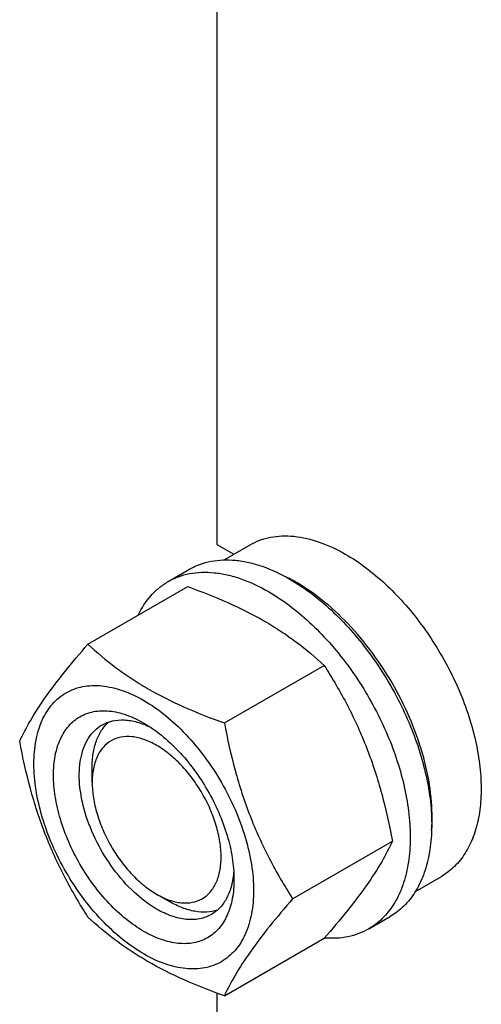
# Model space of a CAD drawing. Units: millimetres. Extents: x 0 to 6269, y -4 to 4433.
# Drawn here: x 4756 to 4832, y 2741 to 2903 of the extents above; entities that cross this region are included whole.
import ezdxf

# ---------------------------------------------------------------- set-up
doc = ezdxf.new("R2010")
doc.units = ezdxf.units.MM
doc.header["$LTSCALE"] = 344.776119
doc.layers.get('0').update_dxf_attribs({"linetype": 'CONTINUOUS'})

msp = doc.modelspace()

# ---------------------------------------------------------------- linework, layer by layer
at = {"color": 7, "linetype": 'Continuous'}
for p, q in [((4788.226, 3134.337), (4788.226, 2816.252)), ((4788.226, 2816.252), (4791.02, 2814.639)), ((4789.414, 2813.712), (4793.689, 2816.18)), ((4780.211, 2810.13), (4783.747, 2812.172)), ((4767.024, 2799.829), (4783.438, 2809.306)), ((4789.478, 2786.866), (4805.892, 2796.343)), ((4767.72, 2777.061), (4767.72, 2779.511)), ((4800.705, 2757.93), (4817.119, 2767.407)), ((4820.911, 2759.15), (4825.189, 2761.62)), ((4778.327, 2758.69), (4780.448, 2757.465)), ((4813.211, 2752.973), (4816.747, 2755.014)), ((4789.478, 2741.958), (4805.892, 2751.435)), ((4788.226, 2742.416), (4788.226, 2424.331))]:
    msp.add_line(p, q, dxfattribs=at)
msp.add_arc((4787.329, 2785.657), 28.076, 59.97494, 64.47278, dxfattribs=at)
for points, knots in [([(4793.689, 2816.18), (4794.205, 2816.478), (4795.302, 2816.991), (4797.076, 2817.482), (4798.968, 2817.693), (4801.691, 2817.598), (4805.309, 2816.727), (4808.056, 2815.418), (4809.439, 2814.62)], [0, 0, 0, 0, 0.1080966, 0.218231, 0.332257, 0.4517073, 0.7106002, 1, 1, 1, 1]), ([(4809.439, 2814.62), (4810.571, 2813.966), (4812.819, 2812.464), (4816.003, 2809.785), (4819.046, 2806.66), (4822.855, 2801.957), (4826.858, 2795.444), (4829.699, 2788.419), (4831.102, 2782.761), (4831.674, 2778.716), (4831.772, 2774.885), (4831.39, 2771.347), (4830.533, 2768.175), (4829.209, 2765.435), (4827.438, 2763.195), (4825.965, 2762.068), (4825.189, 2761.62)], [0, 0, 0, 0, 0.0624104, 0.1287774, 0.1984001, 0.2704078, 0.4174466, 0.5616787, 0.630306, 0.6954222, 0.7563968, 0.8128592, 0.864783, 0.9125792, 0.9571736, 1, 1, 1, 1]), ([(4783.747, 2812.172), (4784.288, 2812.484), (4785.436, 2813.022), (4787.295, 2813.536), (4789.277, 2813.757), (4791.36, 2813.684), (4793.524, 2813.321), (4796.574, 2812.432), (4798.798, 2811.374), (4800.247, 2810.537)], [0, 0, 0, 0, 0.1080481, 0.218133, 0.3321078, 0.4515045, 0.5774648, 0.7107301, 1, 1, 1, 1]), ([(4780.211, 2810.13), (4780.752, 2810.443), (4781.901, 2810.981), (4783.76, 2811.495), (4785.741, 2811.716), (4787.824, 2811.643), (4789.989, 2811.28), (4793.039, 2810.391), (4795.263, 2809.332), (4796.711, 2808.496)], [0, 0, 0, 0, 0.1080481, 0.218133, 0.3321078, 0.4515045, 0.5774648, 0.7107301, 1, 1, 1, 1]), ([(4775.289, 2804.603), (4775.844, 2805.765), (4776.884, 2807.394), (4778.689, 2809.136), (4779.691, 2809.83), (4780.211, 2810.13)], [0, 0, 0, 0, 0.5151336, 0.759666, 1, 1, 1, 1]), ([(4800.247, 2810.537), (4801.432, 2809.853), (4803.788, 2808.279), (4807.123, 2805.472), (4810.312, 2802.198), (4814.301, 2797.272), (4817.676, 2791.782), (4820.312, 2785.951), (4821.857, 2781.535), (4822.941, 2777.162), (4823.541, 2772.924), (4823.643, 2768.911), (4823.243, 2765.204), (4822.345, 2761.881), (4820.958, 2759.011), (4819.102, 2756.664), (4817.56, 2755.484), (4816.747, 2755.014)], [0, 0, 0, 0, 0.0624015, 0.1287592, 0.198372, 0.2703695, 0.4173875, 0.4904333, 0.5617408, 0.6303584, 0.6954654, 0.7564313, 0.8128857, 0.8648021, 0.9125916, 0.9571797, 1, 1, 1, 1]), ([(4823.569, 2769.213), (4823.709, 2770.995), (4823.62, 2774.761), (4822.567, 2780.51), (4820.634, 2786.413), (4817.901, 2792.224), (4814.48, 2797.704), (4810.515, 2802.625), (4806.17, 2806.782), (4802.99, 2809.035), (4801.378, 2809.966)], [0, 0, 0, 0, 0.1107304, 0.2318454, 0.3608189, 0.4943279, 0.6286364, 0.759939, 0.8846969, 1, 1, 1, 1]), ([(4783.438, 2809.306), (4785.667, 2808.506), (4789.974, 2806.824), (4795.08, 2804.281), (4798.793, 2801.99), (4802.135, 2799.636), (4804.443, 2797.688), (4805.892, 2796.343)], [0, 0, 0, 0, 0.2719997, 0.5306563, 0.653842, 0.7728509, 1, 1, 1, 1]), ([(4796.711, 2808.496), (4797.897, 2807.812), (4800.252, 2806.238), (4803.587, 2803.431), (4806.776, 2800.157), (4810.766, 2795.231), (4814.141, 2789.74), (4816.776, 2783.91), (4818.322, 2779.493), (4819.406, 2775.12), (4820.005, 2770.883), (4820.108, 2766.87), (4819.708, 2763.163), (4818.81, 2759.84), (4817.423, 2756.97), (4815.567, 2754.623), (4814.025, 2753.442), (4813.211, 2752.973)], [0, 0, 0, 0, 0.0624015, 0.1287592, 0.198372, 0.2703695, 0.4173875, 0.4904333, 0.5617408, 0.6303584, 0.6954654, 0.7564313, 0.8128857, 0.8648021, 0.9125916, 0.9571797, 1, 1, 1, 1]), ([(4755.797, 2783.857), (4756.329, 2785.007), (4757.621, 2787.47), (4760.109, 2791.283), (4763.307, 2795.464), (4765.726, 2798.332), (4767.024, 2799.829)], [0, 0, 0, 0, 0.1941909, 0.4252957, 0.6965305, 1, 1, 1, 1]), ([(4767.024, 2799.829), (4768.473, 2798.484), (4770.782, 2796.535), (4774.124, 2794.181), (4777.837, 2791.891), (4782.942, 2789.348), (4787.249, 2787.666), (4789.478, 2786.866)], [0, 0, 0, 0, 0.2271491, 0.346158, 0.4693437, 0.7280003, 1, 1, 1, 1]), ([(4805.892, 2796.343), (4807.253, 2794.2), (4809.845, 2789.771), (4813.064, 2782.698), (4815.488, 2775.189), (4816.629, 2770.019), (4817.119, 2767.407)], [0, 0, 0, 0, 0.2437274, 0.4921422, 0.7447939, 1, 1, 1, 1]), ([(4758.138, 2780.143), (4758.138, 2781.438), (4758.335, 2783.9), (4759.33, 2787.281), (4760.761, 2789.614), (4762.206, 2791.035), (4763.409, 2791.875), (4764.738, 2792.498), (4766.692, 2793.038), (4769.427, 2793.111), (4772.854, 2792.282), (4776.379, 2790.605), (4779.884, 2788.148), (4783.246, 2785.003), (4786.344, 2781.286), (4789.061, 2777.135), (4791.297, 2772.707), (4792.967, 2768.165), (4794.01, 2763.682), (4794.272, 2760.71), (4794.272, 2759.282)], [0, 0, 0, 0, 0.0603605, 0.1143581, 0.1629258, 0.1858965, 0.2084422, 0.2309879, 0.2539585, 0.3025258, 0.3565229, 0.4168828, 0.483448, 0.5552712, 0.630872, 0.7084408, 0.7860096, 0.8616107, 0.9334343, 1, 1, 1, 1]), ([(4776.205, 2752.566), (4775.189, 2753.153), (4773.181, 2754.56), (4770.418, 2757.145), (4767.872, 2760.2), (4765.639, 2763.612), (4763.801, 2767.252), (4762.428, 2770.984), (4761.571, 2774.67), (4761.262, 2778.174), (4761.517, 2781.373), (4762.335, 2784.153), (4763.511, 2786.07), (4764.699, 2787.238), (4765.688, 2787.929), (4766.78, 2788.44), (4768.386, 2788.885), (4770.634, 2788.944), (4773.45, 2788.263), (4775.283, 2787.391), (4776.205, 2786.859)], [0, 0, 0, 0, 0.066565, 0.1383882, 0.2139891, 0.2915579, 0.3691267, 0.4447278, 0.5165514, 0.5831171, 0.6434776, 0.6974752, 0.7460429, 0.7690136, 0.7915593, 0.814105, 0.8370756, 0.8856429, 0.93964, 1, 1, 1, 1]), ([(4769.326, 2786.526), (4769.859, 2786.833), (4771.06, 2787.295), (4773.054, 2787.443), (4775.19, 2787.071), (4776.595, 2786.52), (4777.304, 2786.177)], [0, 0, 0, 0, 0.2222763, 0.4574289, 0.7150186, 1, 1, 1, 1]), ([(4778.326, 2756.24), (4776.994, 2757.009), (4774.408, 2759), (4771.097, 2762.766), (4768.372, 2767.198), (4766.459, 2771.933), (4765.642, 2775.936), (4765.565, 2778.945), (4765.783, 2780.967), (4766.273, 2782.78), (4767.029, 2784.345), (4768.041, 2785.626), (4768.883, 2786.269), (4769.326, 2786.526)], [0, 0, 0, 0, 0.1286453, 0.2702003, 0.417317, 0.5616254, 0.6952611, 0.7562679, 0.8127602, 0.8647114, 0.912533, 0.957151, 1, 1, 1, 1]), ([(4767.72, 2779.511), (4767.72, 2780.293), (4767.823, 2781.789), (4768.333, 2783.881), (4769.187, 2785.662), (4770.002, 2786.631), (4770.45, 2787.029)], [0, 0, 0, 0, 0.2851778, 0.5448184, 0.7811368, 1, 1, 1, 1]), ([(4776.205, 2786.859), (4777.222, 2786.272), (4779.229, 2784.865), (4781.992, 2782.28), (4784.538, 2779.225), (4786.772, 2775.813), (4788.609, 2772.173), (4789.982, 2768.441), (4790.839, 2764.756), (4791.054, 2762.313), (4791.054, 2761.14)], [0, 0, 0, 0, 0.1141537, 0.2373247, 0.3669741, 0.4999983, 0.6330226, 0.7626727, 0.8858448, 1, 1, 1, 1]), ([(4789.478, 2786.866), (4789.967, 2784.254), (4791.109, 2779.084), (4793.532, 2771.575), (4796.752, 2764.502), (4799.344, 2760.072), (4800.705, 2757.93)], [0, 0, 0, 0, 0.2552061, 0.5078578, 0.7562726, 1, 1, 1, 1]), ([(4767.024, 2754.921), (4765.663, 2757.064), (4763.071, 2761.493), (4759.852, 2768.566), (4757.428, 2776.075), (4756.287, 2781.245), (4755.797, 2783.857)], [0, 0, 0, 0, 0.2437274, 0.4921422, 0.7447939, 1, 1, 1, 1]), ([(4778.326, 2783.185), (4777.668, 2783.565), (4776.359, 2784.187), (4774.347, 2784.673), (4772.457, 2784.625), (4770.776, 2784.015), (4769.407, 2782.864), (4768.421, 2781.252), (4767.835, 2779.266), (4767.72, 2777.821), (4767.72, 2777.061)], [0, 0, 0, 0, 0.1448862, 0.2745134, 0.3911058, 0.4999947, 0.6088832, 0.7254744, 0.8551, 1, 1, 1, 1]), ([(4778.326, 2758.69), (4778.985, 2758.31), (4780.294, 2757.687), (4782.306, 2757.201), (4784.195, 2757.249), (4785.877, 2757.859), (4787.246, 2759.011), (4788.232, 2760.623), (4788.818, 2762.609), (4788.999, 2764.893), (4788.779, 2767.396), (4788.167, 2770.029), (4787.186, 2772.695), (4785.874, 2775.295), (4784.278, 2777.731), (4782.46, 2779.914), (4780.486, 2781.76), (4779.053, 2782.765), (4778.326, 2783.185)], [0, 0, 0, 0, 0.0603725, 0.1143865, 0.162969, 0.2083418, 0.2537146, 0.3022975, 0.3563121, 0.4166915, 0.4832781, 0.5551242, 0.6307491, 0.7083423, 0.7859353, 0.8615599, 0.9334057, 1, 1, 1, 1]), ([(4794.272, 2759.282), (4794.272, 2757.987), (4794.076, 2755.525), (4793.08, 2752.143), (4791.649, 2749.811), (4790.204, 2748.389), (4789.001, 2747.549), (4787.672, 2746.927), (4785.718, 2746.386), (4782.983, 2746.314), (4779.556, 2747.142), (4776.031, 2748.819), (4772.526, 2751.277), (4769.164, 2754.422), (4766.066, 2758.139), (4763.349, 2762.29), (4761.113, 2766.718), (4759.443, 2771.26), (4758.4, 2775.743), (4758.138, 2778.715), (4758.138, 2780.143)], [0, 0, 0, 0, 0.0603605, 0.1143581, 0.1629258, 0.1858965, 0.2084422, 0.2309879, 0.2539585, 0.3025258, 0.3565229, 0.4168828, 0.483448, 0.5552712, 0.630872, 0.7084408, 0.7860096, 0.8616107, 0.9334343, 1, 1, 1, 1]), ([(4767.72, 2777.061), (4767.72, 2776.223), (4767.874, 2774.478), (4768.486, 2771.846), (4769.467, 2769.18), (4770.779, 2766.58), (4772.374, 2764.143), (4774.193, 2761.961), (4776.166, 2760.115), (4777.6, 2759.109), (4778.326, 2758.69)], [0, 0, 0, 0, 0.1141518, 0.237321, 0.3669689, 0.4999917, 0.6330146, 0.762663, 0.885833, 1, 1, 1, 1]), ([(4817.119, 2767.407), (4816.587, 2766.257), (4815.295, 2763.794), (4812.807, 2759.981), (4809.609, 2755.8), (4807.19, 2752.932), (4805.892, 2751.435)], [0, 0, 0, 0, 0.1941909, 0.4252957, 0.6965305, 1, 1, 1, 1]), ([(4791.054, 2761.14), (4791.054, 2760.075), (4790.893, 2758.051), (4790.075, 2755.272), (4788.899, 2753.355), (4787.711, 2752.187), (4786.722, 2751.496), (4785.63, 2750.985), (4784.024, 2750.54), (4781.776, 2750.481), (4778.96, 2751.161), (4777.127, 2752.034), (4776.205, 2752.566)], [0, 0, 0, 0, 0.1447906, 0.274318, 0.3908201, 0.4459214, 0.5000029, 0.5540843, 0.6091851, 0.7256858, 0.8552113, 1, 1, 1, 1]), ([(4791.013, 2762.432), (4790.956, 2761.646), (4790.73, 2760.154), (4789.984, 2758.119), (4788.86, 2756.465), (4787.858, 2755.656), (4787.326, 2755.349)], [0, 0, 0, 0, 0.2849814, 0.5425711, 0.7777237, 1, 1, 1, 1]), ([(4800.705, 2757.93), (4799.407, 2756.433), (4796.987, 2753.565), (4793.789, 2749.384), (4791.302, 2745.571), (4790.01, 2743.108), (4789.478, 2741.958)], [0, 0, 0, 0, 0.3034695, 0.5747043, 0.8058091, 1, 1, 1, 1]), ([(4788.325, 2756.07), (4787.755, 2755.881), (4786.509, 2755.66), (4784.54, 2755.811), (4782.473, 2756.415), (4781.125, 2757.074), (4780.448, 2757.465)], [0, 0, 0, 0, 0.2188622, 0.4551802, 0.7148212, 1, 1, 1, 1]), ([(4789.478, 2741.958), (4787.249, 2742.758), (4782.942, 2744.44), (4777.837, 2746.983), (4774.124, 2749.274), (4770.782, 2751.628), (4768.473, 2753.576), (4767.024, 2754.921)], [0, 0, 0, 0, 0.2719997, 0.5306563, 0.653842, 0.7728509, 1, 1, 1, 1]), ([(4787.326, 2755.349), (4787.031, 2755.178), (4786.405, 2754.885), (4785.029, 2754.504), (4783.101, 2754.453), (4780.688, 2755.036), (4779.116, 2755.784), (4778.326, 2756.24)], [0, 0, 0, 0, 0.1081633, 0.2183656, 0.4513686, 0.7104212, 1, 1, 1, 1]), ([(4813.211, 2752.973), (4812.689, 2752.671), (4811.582, 2752.149), (4809.16, 2751.456), (4807.22, 2751.372), (4805.93, 2751.476)], [0, 0, 0, 0, 0.2402632, 0.4847569, 1, 1, 1, 1])]:
    msp.add_open_spline(points, degree=3, knots=knots, dxfattribs=at)

doc.saveas('drawing.dxf')
